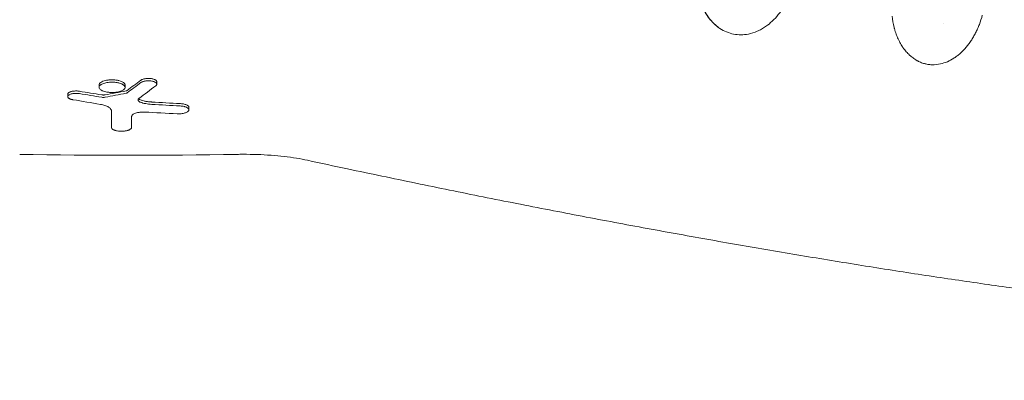
# Model space of a CAD drawing. Units: millimetres. Extents: x -2712 to 3081, y -2527 to 3014.
# Drawn here: x 781 to 1223, y -1191 to -1029 of the extents above; entities that cross this region are included whole.
import ezdxf

# ---------------------------------------------------------------- set-up
doc = ezdxf.new("R2010")
doc.units = ezdxf.units.MM
doc.header["$LTSCALE"] = 20
doc.linetypes.add('HIDDEN', pattern=[9.525, 6.35, -3.175])
doc.layers.add('2d', color=230, linetype='Continuous')
doc.layers.add('EN-SafetyZone', color=93, linetype='HIDDEN')

msp = doc.modelspace()

# ---------------------------------------------------------------- linework, layer by layer
at = {"layer": '2d', "lineweight": 0}
for p, q in [((816.88, -1059.48), (816.88, -1058.4)), ((828.54, -1059.51), (828.54, -1058.43)), ((842.77, -1058.04), (842.77, -1056.98)), ((802.81, -1063.66), (802.81, -1062.58)), ((857.19, -1069.59), (857.19, -1068.52)), ((822.39, -1077.48), (822.39, -1076.41))]:
    msp.add_line(p, q, dxfattribs=at)
for centre, radius, start, end in [((1192.5, -1022.5), 9, 293.948, 293.9481), ((1088, -1023.81), 17, 317.6389, 317.6391), ((830, 1729.55), 2819.58, 269.00896, 270.99104)]:
    msp.add_arc(centre, radius, start, end, dxfattribs=at)
for centre, major_axis, ratio, start_param, end_param in [((372.37, 1729.55), (0, 2954.84), 0.470327, 3.476733, 3.481447), ((372.37, 1729.55), (0, -2955.86), 0.470327, 0.335021, 0.339733), ((384.67, 1729.55), (0, -2958.67), 0.462531, 0.335166, 0.341011), ((1215.52, 1729.55), (0, -2829.78), 0.922566, 6.125344, 6.130117), ((1207.42, 1729.55), (0, 2823.77), 0.928015, 2.988595, 2.992467), ((1207.42, 1729.55), (0, -2824.83), 0.928015, 6.130246, 6.134116), ((396.14, 1729.55), (0, 2831.86), 0.898907, 3.308705, 3.312472), ((396.14, 1729.55), (0, -2832.92), 0.898907, 0.167049, 0.170815), ((998.48, 1729.55), (0, 2800.2), 0.987678, 3.084446, 3.089079), ((998.48, 1729.55), (0, -2801.27), 0.987678, 6.226061, 6.230691), ((822.33, 1729.55), (0, 2999.99), 0.000064, 3.503221, 3.509196), ((822.33, 1729.55), (0, -3000.99), 0.000064, 0.361502, 0.368448), ((831.42, 1729.55), (0, -3001), 0.000064, 0.361501, 0.366077), ((991.03, 1729.55), (0, -2804.47), 0.988571, 6.227764, 6.232977)]:
    msp.add_ellipse(centre, major_axis=major_axis, ratio=ratio, start_param=start_param, end_param=end_param, dxfattribs=at)
for points, knots in [([(1129.95, -1002.02), (1130.02, -1005.04), (1129.72, -1008.11), (1128.48, -1014.06), (1127.52, -1016.94), (1125.05, -1022.26), (1123.54, -1024.7), (1120.11, -1028.94), (1118.19, -1030.74), (1116.16, -1032.16)], [0, 0, 0, 0, 0.25, 0.25, 0.5, 0.5, 0.75, 0.75, 1, 1, 1, 1]), ([(1095.65, -1033.04), (1095.26, -1032.78), (1094.87, -1032.5), (1094.1, -1031.9), (1093.72, -1031.58), (1092.63, -1030.59), (1091.94, -1029.87), (1090.65, -1028.32), (1090.04, -1027.49), (1089.19, -1026.15), (1088.92, -1025.68), (1088.4, -1024.74), (1088.15, -1024.25), (1086.98, -1021.78), (1086.24, -1019.65), (1085.59, -1016.8), (1085.48, -1016.22), (1085.27, -1015.05), (1085.18, -1014.46), (1084.96, -1012.68), (1084.87, -1011.47), (1084.84, -1010.25)], [0.01771609, 0.01771609, 0.01771609, 0.01771609, 0.01955836, 0.01955836, 0.02140063, 0.02140063, 0.02508517, 0.02508517, 0.02876971, 0.02876971, 0.03061198, 0.03061198, 0.03245426, 0.03245426, 0.03982334, 0.03982334, 0.04166561, 0.04166561, 0.04350788, 0.04350788, 0.04719242, 0.04719242, 0.04719242, 0.04719242]), ([(1095.65, -1033.04), (1094.23, -1032.1), (1092.87, -1030.9), (1090.38, -1028.01), (1089.24, -1026.3), (1087.31, -1022.42), (1086.51, -1020.25), (1085.38, -1015.51), (1085.05, -1012.95), (1084.99, -1010.28)], [0, 0, 0, 0, 0.25, 0.25, 0.5, 0.5, 0.75, 0.75, 1, 1, 1, 1]), ([(1194.69, -1048.96), (1193.4, -1049.25), (1192.12, -1049.38), (1190.2, -1049.32), (1189.57, -1049.26), (1188.63, -1049.1), (1188.16, -1049.01), (1187.69, -1048.89), (1187.38, -1048.81), (1187.23, -1048.76), (1186.47, -1048.53), (1185.87, -1048.31), (1184.99, -1047.91), (1184.56, -1047.7), (1184.13, -1047.47), (1183.84, -1047.3), (1183.7, -1047.22), (1183, -1046.79), (1182.45, -1046.41), (1181.65, -1045.78), (1181.25, -1045.45), (1180.87, -1045.1), (1180.61, -1044.87), (1180.49, -1044.75), (1179.87, -1044.13), (1179.39, -1043.61), (1178.71, -1042.78), (1178.37, -1042.35), (1178.05, -1041.9), (1177.84, -1041.6), (1177.73, -1041.45), (1177.21, -1040.67), (1176.82, -1040.02), (1176.27, -1039), (1176.09, -1038.65), (1175.75, -1037.94), (1175.58, -1037.58), (1175.1, -1036.48), (1174.81, -1035.73), (1174.42, -1034.56), (1174.23, -1033.97), (1174.03, -1033.27), (1173.95, -1032.97), (1173.89, -1032.77), (1173.87, -1032.67), (1173.42, -1030.91), (1173.11, -1029.2), (1172.92, -1027.43)], [0, 0, 0, 0, 0.125, 0.125, 0.1875, 0.1875, 0.21875, 0.234375, 0.234375, 0.25, 0.25, 0.3125, 0.3125, 0.34375, 0.359375, 0.359375, 0.375, 0.375, 0.4375, 0.4375, 0.46875, 0.484375, 0.484375, 0.5, 0.5, 0.5625, 0.5625, 0.59375, 0.609375, 0.609375, 0.625, 0.625, 0.6875, 0.6875, 0.71875, 0.71875, 0.75, 0.75, 0.8125, 0.8125, 0.84375, 0.859375, 0.867187, 0.867187, 0.875, 0.875, 1, 1, 1, 1]), ([(1213.44, -1027.1), (1213.07, -1028.49), (1212.63, -1029.85), (1211.87, -1031.84), (1211.6, -1032.49), (1211.04, -1033.77), (1210.74, -1034.4), (1210.11, -1035.62), (1209.62, -1036.52), (1209.1, -1037.38), (1208.75, -1037.95), (1208.57, -1038.23), (1208.02, -1039.06), (1207.46, -1039.86), (1206.86, -1040.62), (1206.46, -1041.12), (1206.26, -1041.36), (1205.64, -1042.09), (1205, -1042.78), (1204.24, -1043.54), (1203.9, -1043.85), (1203.68, -1044.06), (1203.57, -1044.16), (1203, -1044.66), (1202.32, -1045.22), (1201.5, -1045.82), (1201.15, -1046.07), (1200.91, -1046.23), (1200.79, -1046.31), (1199.71, -1047.01), (1198.73, -1047.54), (1196.73, -1048.4), (1195.71, -1048.73), (1194.69, -1048.96)], [0, 0, 0, 0, 0.125, 0.125, 0.1875, 0.1875, 0.25, 0.25, 0.3125, 0.34375, 0.34375, 0.375, 0.375, 0.4375, 0.46875, 0.46875, 0.5, 0.5, 0.5625, 0.59375, 0.609375, 0.609375, 0.625, 0.625, 0.6875, 0.71875, 0.734375, 0.734375, 0.75, 0.75, 0.875, 0.875, 1, 1, 1, 1]), ([(1108.39, -1035.53), (1107.28, -1035.74), (1106.17, -1035.86), (1103.96, -1035.86), (1102.86, -1035.76), (1100.71, -1035.34), (1099.65, -1035.03), (1097.6, -1034.18), (1096.61, -1033.66), (1095.65, -1033.04)], [0, 0, 0, 0, 0.25, 0.25, 0.5, 0.5, 0.75, 0.75, 1, 1, 1, 1]), ([(1116.16, -1032.16), (1115.54, -1032.58), (1114.92, -1032.97), (1113.66, -1033.68), (1113.02, -1033.99), (1111.07, -1034.84), (1109.75, -1035.26), (1108.41, -1035.52)], [0, 0, 0, 0, 0.25, 0.25, 0.5, 0.5, 1, 1, 1, 1]), ([(828.54, -1058.43), (828.54, -1058.28), (828.5, -1058.12), (828.31, -1057.76), (828.14, -1057.56), (827.67, -1057.19), (827.37, -1057.02), (826.66, -1056.71), (826.25, -1056.57), (825.6, -1056.41), (825.38, -1056.36), (824.91, -1056.27), (824.66, -1056.23), (824.15, -1056.17), (823.89, -1056.15), (823.37, -1056.11), (823.11, -1056.1), (822.62, -1056.1), (822.36, -1056.1), (821.84, -1056.12), (821.58, -1056.14), (821.06, -1056.19), (820.81, -1056.22), (820.33, -1056.29), (820.1, -1056.34), (819.43, -1056.48), (819, -1056.61), (818.25, -1056.9), (817.93, -1057.06), (817.4, -1057.42), (817.2, -1057.61), (816.94, -1058), (816.88, -1058.21), (816.88, -1058.4)], [6.716578, 6.716578, 6.716578, 6.716578, 7.978665, 7.978665, 9.581204, 9.581204, 11.183743, 11.183743, 12.786282, 12.786282, 13.530093, 13.530093, 14.273903, 14.273903, 15.017713, 15.017713, 15.761524, 15.761524, 16.501832, 16.501832, 17.24214, 17.24214, 17.982447, 17.982447, 18.722755, 18.722755, 20.320787, 20.320787, 21.918818, 21.918818, 23.51685, 23.51685, 25.114881, 25.114881, 25.114881, 25.114881]), ([(842.77, -1056.98), (842.77, -1056.88), (842.75, -1056.78), (842.65, -1056.59), (842.58, -1056.49), (842.38, -1056.3), (842.25, -1056.21), (841.96, -1056.04), (841.8, -1055.96), (841.46, -1055.83), (841.27, -1055.77), (840.87, -1055.67), (840.65, -1055.62), (840.19, -1055.55), (839.95, -1055.52), (839.47, -1055.49), (839.22, -1055.48), (838.75, -1055.48), (838.5, -1055.49), (838.02, -1055.53), (837.78, -1055.56), (837.32, -1055.63), (837.1, -1055.68), (836.7, -1055.79), (836.51, -1055.85), (836.17, -1055.98), (836, -1056.06), (835.78, -1056.19), (835.71, -1056.24), (835.64, -1056.29)], [11.849576, 11.849576, 11.849576, 11.849576, 12.620108, 12.620108, 13.39064, 13.39064, 14.161172, 14.161172, 14.931704, 14.931704, 15.641884, 15.641884, 16.352064, 16.352064, 17.062244, 17.062244, 17.772424, 17.772424, 18.483115, 18.483115, 19.193806, 19.193806, 19.904496, 19.904496, 20.615187, 20.615187, 21.386236, 21.386236, 21.804618, 21.804618, 21.804618, 21.804618]), ([(842.34, -1058.75), (842.45, -1058.67), (842.54, -1058.58), (842.68, -1058.39), (842.73, -1058.3), (842.78, -1058.11), (842.78, -1058.01), (842.74, -1057.83), (842.69, -1057.73), (842.56, -1057.55), (842.47, -1057.46), (842.26, -1057.29), (842.13, -1057.21), (841.82, -1057.05), (841.66, -1056.98), (841.28, -1056.85), (841.08, -1056.8), (840.64, -1056.7), (840.41, -1056.66), (839.92, -1056.6), (839.67, -1056.57), (839.16, -1056.55), (838.91, -1056.55), (838.39, -1056.57), (838.14, -1056.59), (837.65, -1056.65), (837.41, -1056.69), (836.97, -1056.79), (836.76, -1056.85), (836.38, -1056.97), (836.2, -1057.04), (835.89, -1057.2), (835.76, -1057.28), (835.64, -1057.37)], [0.00000024, 0.00000024, 0.00000024, 0.00000024, 0.00076562, 0.00076562, 0.001531, 0.001531, 0.00229639, 0.00229639, 0.00306177, 0.00306177, 0.00382716, 0.00382716, 0.00459254, 0.00459254, 0.00535793, 0.00535793, 0.00612331, 0.00612331, 0.00688869, 0.00688869, 0.00765408, 0.00765408, 0.00841946, 0.00841946, 0.00918485, 0.00918485, 0.00995023, 0.00995023, 0.01071562, 0.01071562, 0.011481, 0.011481, 0.01224638, 0.01224638, 0.01224638, 0.01224638]), ([(828.54, -1059.51), (828.54, -1059.21), (828.4, -1058.93), (827.99, -1058.51), (827.82, -1058.38), (827.51, -1058.19), (827.41, -1058.13), (827.17, -1058.01), (827.04, -1057.95), (826.65, -1057.79), (826.36, -1057.69), (825.88, -1057.56), (825.72, -1057.51), (825.38, -1057.44), (825.2, -1057.4), (824.66, -1057.31), (824.29, -1057.26), (823.71, -1057.21), (823.51, -1057.2), (823.12, -1057.18), (822.92, -1057.18), (822.33, -1057.17), (821.93, -1057.19), (821.15, -1057.25), (820.77, -1057.3), (820.06, -1057.42), (819.71, -1057.49), (819.07, -1057.67), (818.78, -1057.76), (818.25, -1057.98), (818.01, -1058.1), (817.71, -1058.29), (817.61, -1058.35), (817.44, -1058.48), (817.36, -1058.55), (817.15, -1058.76), (817.05, -1058.9), (816.91, -1059.18), (816.88, -1059.33), (816.88, -1059.48)], [0.01347204, 0.01347204, 0.01347204, 0.01347204, 0.01584041, 0.01584041, 0.0170246, 0.0170246, 0.01761669, 0.01761669, 0.01820878, 0.01820878, 0.01939297, 0.01939297, 0.01998506, 0.01998506, 0.02057715, 0.02057715, 0.02176134, 0.02176134, 0.02235343, 0.02235343, 0.02294552, 0.02294552, 0.02412971, 0.02412971, 0.0253139, 0.0253139, 0.02649808, 0.02649808, 0.02768227, 0.02768227, 0.02886645, 0.02886645, 0.02945854, 0.02945854, 0.03005064, 0.03005064, 0.03123482, 0.03123482, 0.03241901, 0.03241901, 0.03241901, 0.03241901]), ([(816.88, -1059.48), (816.88, -1059.62), (816.91, -1059.77), (817.05, -1060.06), (817.15, -1060.2), (817.43, -1060.47), (817.6, -1060.61), (817.9, -1060.8), (818.01, -1060.86), (818.25, -1060.98), (818.37, -1061.03), (818.77, -1061.2), (819.07, -1061.3), (819.7, -1061.48), (820.04, -1061.55), (820.58, -1061.65), (820.77, -1061.67), (821.14, -1061.72), (821.52, -1061.76), (821.91, -1061.79), (822.31, -1061.8), (822.51, -1061.81), (823.1, -1061.81), (823.5, -1061.8), (824.27, -1061.73), (824.65, -1061.69), (825.37, -1061.57), (825.71, -1061.49), (826.35, -1061.32), (826.64, -1061.22), (827.17, -1061), (827.41, -1060.89), (827.82, -1060.64), (827.99, -1060.5), (828.19, -1060.3), (828.26, -1060.23), (828.36, -1060.09), (828.4, -1060.02), (828.51, -1059.8), (828.54, -1059.66), (828.54, -1059.51)], [0.03241901, 0.03241901, 0.03241901, 0.03241901, 0.03360284, 0.03360284, 0.03478667, 0.03478667, 0.0359705, 0.0359705, 0.03656242, 0.03656242, 0.03715433, 0.03715433, 0.03833816, 0.03833816, 0.039522, 0.039522, 0.04011391, 0.04011391, 0.04070583, 0.04129774, 0.04129774, 0.04188966, 0.04188966, 0.04307349, 0.04307349, 0.04425732, 0.04425732, 0.04544115, 0.04544115, 0.04662498, 0.04662498, 0.04780881, 0.04780881, 0.04899265, 0.04899265, 0.04958456, 0.04958456, 0.05017648, 0.05017648, 0.05136031, 0.05136031, 0.05136031, 0.05136031]), ([(829.46, -1060.9), (829.41, -1060.94), (829.35, -1060.97), (829.2, -1061.03), (829.11, -1061.05), (829.01, -1061.07)], [3.6592189, 3.6592189, 3.6592189, 3.6592189, 3.9753787, 3.9753787, 4.2916811, 4.2916811, 4.2916811, 4.2916811]), ([(808.05, -1061.24), (807.83, -1061.2), (807.59, -1061.17), (807.11, -1061.13), (806.87, -1061.12), (806.39, -1061.11), (806.14, -1061.12), (805.65, -1061.15), (805.41, -1061.18), (804.95, -1061.25), (804.73, -1061.3), (804.32, -1061.4), (804.13, -1061.46), (803.79, -1061.58), (803.62, -1061.66), (803.33, -1061.82), (803.21, -1061.91), (803.01, -1062.1), (802.93, -1062.2), (802.83, -1062.39), (802.81, -1062.49), (802.81, -1062.58)], [-7.367665, -7.367665, -7.367665, -7.367665, -6.677631, -6.677631, -5.96075, -5.96075, -5.245188, -5.245188, -4.529626, -4.529626, -3.814063, -3.814063, -3.098501, -3.098501, -2.323876, -2.323876, -1.549251, -1.549251, -0.774625, -0.774625, 0, 0, 0, 0]), ([(808.05, -1062.31), (807.75, -1062.26), (807.45, -1062.23), (806.97, -1062.2), (806.81, -1062.19), (806.49, -1062.19), (806.33, -1062.19), (805.86, -1062.21), (805.54, -1062.24), (805.1, -1062.3), (804.96, -1062.33), (804.68, -1062.38), (804.54, -1062.41), (804.16, -1062.52), (803.93, -1062.6), (803.53, -1062.78), (803.36, -1062.88), (803.09, -1063.09), (802.98, -1063.2), (802.85, -1063.42), (802.81, -1063.54), (802.81, -1063.66)], [0.000000215, 0.000000215, 0.000000215, 0.000000215, 0.000955259, 0.000955259, 0.001432782, 0.001432782, 0.001910304, 0.001910304, 0.002865348, 0.002865348, 0.00334287, 0.00334287, 0.003820392, 0.003820392, 0.004775437, 0.004775437, 0.005730481, 0.005730481, 0.006685526, 0.006685526, 0.00764057, 0.00764057, 0.00764057, 0.00764057]), ([(802.81, -1063.66), (802.81, -1063.8), (802.86, -1063.94), (803.02, -1064.15), (803.08, -1064.22), (803.24, -1064.35), (803.33, -1064.42), (803.53, -1064.54), (803.64, -1064.6), (803.89, -1064.71), (804.03, -1064.77), (804.32, -1064.87), (804.47, -1064.91), (804.8, -1064.99), (804.97, -1065.03), (805.16, -1065.06)], [0.00764057, 0.00764057, 0.00764057, 0.00764057, 0.008813127, 0.008813127, 0.009399406, 0.009399406, 0.009985685, 0.009985685, 0.010571963, 0.010571963, 0.011158242, 0.011158242, 0.011744521, 0.011744521, 0.012330799, 0.012330799, 0.012330799, 0.012330799]), ([(819.56, -1062.87), (819.53, -1062.87), (819.49, -1062.88), (819.34, -1062.9), (819.23, -1062.91), (818.99, -1062.93), (818.88, -1062.94), (818.65, -1062.93), (818.53, -1062.93), (818.3, -1062.91), (818.19, -1062.9), (818.08, -1062.88)], [7.76154, 7.76154, 7.76154, 7.76154, 7.874196, 7.874196, 8.216553, 8.216553, 8.55891, 8.55891, 8.901569, 8.901569, 9.231538, 9.231538, 9.231538, 9.231538]), ([(819.56, -1063.94), (819.45, -1063.96), (819.33, -1063.98), (819.08, -1064), (818.95, -1064.01), (818.57, -1064.01), (818.32, -1063.99), (818.08, -1063.96)], [0.000000223, 0.000000223, 0.000000223, 0.000000223, 0.000380702, 0.000380702, 0.000761181, 0.000761181, 0.001522139, 0.001522139, 0.001522139, 0.001522139]), ([(834.38, -1065.16), (834.38, -1065.04), (834.41, -1064.93), (834.55, -1064.7), (834.66, -1064.59), (834.8, -1064.49)], [0.003126737, 0.003126737, 0.003126737, 0.003126737, 0.00407095, 0.00407095, 0.005015163, 0.005015163, 0.005015163, 0.005015163]), ([(835.5, -1066.19), (835.32, -1066.13), (835.16, -1066.05), (834.88, -1065.89), (834.76, -1065.81), (834.57, -1065.63), (834.5, -1065.54), (834.4, -1065.35), (834.38, -1065.25), (834.38, -1065.16)], [0.000000284, 0.000000284, 0.000000284, 0.000000284, 0.000781897, 0.000781897, 0.00156351, 0.00156351, 0.002345124, 0.002345124, 0.003126737, 0.003126737, 0.003126737, 0.003126737]), ([(835.5, -1065.12), (835.5, -1065.12), (835.5, -1065.12), (835.32, -1065.05), (835.16, -1064.98), (834.88, -1064.82), (834.76, -1064.73), (834.65, -1064.64), (834.65, -1064.63), (834.64, -1064.62)], [-3.012654, -3.012654, -3.012654, -3.012654, -3.003705, -3.003705, -2.252778, -2.252778, -1.501852, -1.501852, -1.441335, -1.441335, -1.441335, -1.441335]), ([(840.51, -1066.08), (840.43, -1066.08), (840.35, -1066.07), (839.74, -1066.03), (839.2, -1065.97), (838.18, -1065.83), (837.68, -1065.74), (836.76, -1065.52), (836.33, -1065.4), (835.8, -1065.23), (835.65, -1065.18), (835.5, -1065.12)], [14.283194, 14.283194, 14.283194, 14.283194, 14.514799, 14.514799, 16.072996, 16.072996, 17.631192, 17.631192, 19.189388, 19.189388, 19.801707, 19.801707, 19.801707, 19.801707]), ([(817.46, -1067.15), (818.22, -1067.28), (818.91, -1067.44), (819.83, -1067.75), (820.11, -1067.86), (820.64, -1068.09), (820.87, -1068.21), (821.3, -1068.46), (821.49, -1068.6), (821.82, -1068.87), (821.95, -1069.01), (822.17, -1069.3), (822.26, -1069.45), (822.37, -1069.74), (822.4, -1069.89), (822.4, -1070.04)], [0.000000216, 0.000000216, 0.000000216, 0.000000216, 0.002456614, 0.002456614, 0.003684812, 0.003684812, 0.004913011, 0.004913011, 0.00614121, 0.00614121, 0.007369409, 0.007369409, 0.008597608, 0.008597608, 0.009825807, 0.009825807, 0.009825807, 0.009825807]), ([(840.51, -1067.16), (839.55, -1067.1), (838.65, -1066.99), (837.37, -1066.74), (836.96, -1066.65), (836.2, -1066.44), (835.84, -1066.32), (835.5, -1066.19)], [0.0000002, 0.0000002, 0.0000002, 0.0000002, 0.002872535, 0.002872535, 0.004308703, 0.004308703, 0.00574487, 0.00574487, 0.00574487, 0.00574487]), ([(851.89, -1071.39), (852.2, -1071.41), (852.51, -1071.41), (853.13, -1071.4), (853.44, -1071.37), (854.04, -1071.31), (854.33, -1071.27), (854.89, -1071.16), (855.15, -1071.09), (855.63, -1070.95), (855.85, -1070.86), (856.24, -1070.69), (856.42, -1070.59), (856.71, -1070.39), (856.84, -1070.29), (857.03, -1070.07), (857.1, -1069.96), (857.18, -1069.74), (857.2, -1069.62), (857.17, -1069.4), (857.13, -1069.29), (856.93, -1068.96), (856.69, -1068.75), (856.16, -1068.48), (855.97, -1068.39), (855.64, -1068.27), (855.53, -1068.24), (855.29, -1068.17), (855.16, -1068.13), (854.77, -1068.04), (854.5, -1067.99), (853.92, -1067.91), (853.62, -1067.88), (853.3, -1067.87)], [0.0000002, 0.0000002, 0.0000002, 0.0000002, 0.00093161, 0.00093161, 0.00186302, 0.00186302, 0.00279444, 0.00279444, 0.00372585, 0.00372585, 0.00465726, 0.00465726, 0.00558867, 0.00558867, 0.00652008, 0.00652008, 0.00745149, 0.00745149, 0.00838291, 0.00838291, 0.00931432, 0.00931432, 0.01117714, 0.01117714, 0.01210855, 0.01210855, 0.01257426, 0.01257426, 0.01303997, 0.01303997, 0.01397138, 0.01397138, 0.01490279, 0.01490279, 0.01490279, 0.01490279]), ([(857.19, -1068.52), (857.19, -1068.41), (857.16, -1068.29), (857.04, -1068.06), (856.95, -1067.95), (856.71, -1067.73), (856.56, -1067.62), (856.21, -1067.42), (856.01, -1067.33), (855.6, -1067.18), (855.37, -1067.11), (854.88, -1066.99), (854.61, -1066.94), (854.05, -1066.85), (853.76, -1066.82), (853.41, -1066.8), (853.36, -1066.8), (853.3, -1066.79)], [14.383206, 14.383206, 14.383206, 14.383206, 15.315981, 15.315981, 16.248756, 16.248756, 17.181531, 17.181531, 18.114306, 18.114306, 18.97798, 18.97798, 19.841654, 19.841654, 20.705329, 20.705329, 20.860454, 20.860454, 20.860454, 20.860454]), ([(831.48, -1072.6), (831.48, -1072.46), (831.52, -1072.33), (831.63, -1072.13), (831.68, -1072.06), (831.79, -1071.93), (831.86, -1071.86), (832.08, -1071.67), (832.26, -1071.55), (832.69, -1071.32), (832.94, -1071.21), (833.49, -1071.02), (833.79, -1070.94), (834.29, -1070.83), (834.46, -1070.8), (834.81, -1070.74), (834.99, -1070.71), (835.35, -1070.67), (835.54, -1070.65), (835.92, -1070.62), (836.11, -1070.61), (836.69, -1070.6), (837.07, -1070.6), (837.46, -1070.62)], [0.000000211, 0.000000211, 0.000000211, 0.000000211, 0.001148183, 0.001148183, 0.001722169, 0.001722169, 0.002296154, 0.002296154, 0.003444126, 0.003444126, 0.004592098, 0.004592098, 0.005740069, 0.005740069, 0.006314055, 0.006314055, 0.006888041, 0.006888041, 0.007462026, 0.007462026, 0.008036012, 0.008036012, 0.009183984, 0.009183984, 0.009183984, 0.009183984]), ([(822.39, -1077.48), (822.39, -1077.64), (822.45, -1077.8), (822.63, -1078.03), (822.7, -1078.1), (822.87, -1078.25), (822.97, -1078.32), (823.2, -1078.46), (823.32, -1078.52), (823.6, -1078.65), (823.75, -1078.71), (824.08, -1078.82), (824.25, -1078.87), (824.62, -1078.96), (824.81, -1079), (825.41, -1079.11), (825.84, -1079.16), (826.74, -1079.21), (827.19, -1079.21), (827.86, -1079.17), (828.08, -1079.15), (828.5, -1079.1), (828.71, -1079.07), (829.11, -1079), (829.3, -1078.96), (829.67, -1078.86), (829.84, -1078.81), (830, -1078.76)], [0.00000052, 0.00000052, 0.00000052, 0.00000052, 0.00134158, 0.00134158, 0.00201211, 0.00201211, 0.00268264, 0.00268264, 0.00335317, 0.00335317, 0.00402369, 0.00402369, 0.00469422, 0.00469422, 0.00536475, 0.00536475, 0.00670581, 0.00670581, 0.00804687, 0.00804687, 0.0087174, 0.0087174, 0.00938793, 0.00938793, 0.01005846, 0.01005846, 0.01072899, 0.01072899, 0.01072899, 0.01072899]), ([(830, -1078.76), (830.12, -1078.72), (830.23, -1078.67), (830.45, -1078.58), (830.54, -1078.54), (830.82, -1078.39), (830.98, -1078.29), (831.23, -1078.07), (831.32, -1077.96), (831.45, -1077.73), (831.48, -1077.61), (831.48, -1077.49)], [0.010728988, 0.010728988, 0.010728988, 0.010728988, 0.011223967, 0.011223967, 0.011718946, 0.011718946, 0.012708904, 0.012708904, 0.013698862, 0.013698862, 0.014688821, 0.014688821, 0.014688821, 0.014688821]), ([(910.44, -1092.26), (908.85, -1091.92), (907.18, -1091.6), (903.69, -1091.04), (901.86, -1090.79), (898.07, -1090.35), (896.11, -1090.17), (892.06, -1089.87), (889.97, -1089.76), (885.73, -1089.61), (883.55, -1089.58), (880.51, -1089.59), (879.64, -1089.6), (878.77, -1089.62)], [0, 0, 0, 0, 6.060728, 6.060728, 12.186431, 12.186431, 18.439305, 18.439305, 24.82993, 24.82993, 31.353443, 31.353443, 33.967906, 33.967906, 33.967906, 33.967906]), ([(1266.75, -1154.97), (1264.56, -1154.7), (1262.37, -1154.42), (1253.58, -1153.29), (1246.93, -1152.41), (1231.7, -1150.35), (1223.07, -1149.15), (1205.65, -1146.64), (1196.85, -1145.34), (1179.08, -1142.65), (1170.1, -1141.25), (1151.98, -1138.36), (1142.84, -1136.87), (1124.39, -1133.79), (1115.08, -1132.2), (1096.31, -1128.93), (1086.84, -1127.25), (1067.74, -1123.79), (1058.12, -1122.02), (1038.71, -1118.37), (1028.94, -1116.51), (1009.23, -1112.68), (999.31, -1110.72), (979.31, -1106.71), (969.24, -1104.65), (948.96, -1100.46), (938.75, -1098.32), (922.48, -1094.86), (916.47, -1093.57), (910.44, -1092.26)], [0, 0, 0, 0, 10.000038, 10.000038, 40.001054, 40.001054, 78.177526, 78.177526, 116.339836, 116.339836, 154.513318, 154.513318, 192.686833, 192.686833, 230.841767, 230.841767, 269.00531, 269.00531, 307.178915, 307.178915, 345.333709, 345.333709, 383.49485, 383.49485, 421.673396, 421.673396, 459.833965, 459.833965, 482.083944, 482.083944, 482.083944, 482.083944])]:
    msp.add_open_spline(points, degree=3, knots=knots, dxfattribs=at)
for points in [[(1116.16, -1032.15), (1116.16, -1032.16), (1116.16, -1032.16), (1116.16, -1032.16)], [(1108.41, -1035.52), (1108.4, -1035.52), (1108.4, -1035.52), (1108.39, -1035.53)], [(1194.69, -1048.96), (1194.69, -1048.96), (1194.69, -1048.96), (1194.69, -1048.96)], [(829.46, -1061.98), (829.36, -1062.05), (829.21, -1062.11), (829.01, -1062.15)], [(822.39, -1076.41), (822.39, -1076.41), (822.39, -1076.41), (822.39, -1076.41)]]:
    msp.add_open_spline(points, degree=3, dxfattribs=at)
at = {"layer": 'EN-SafetyZone', "flags": 128}
msp.add_lwpolyline([(-2073.48, -924.29, -0.241211), (-2697, 293), (-2697, 813.09, -0.036703), (-2712.33, 1032.5, -0.043946), (-2653.17, 1677.79, -0.290349), (-1492, 2938.21, -0.208288), (273.56, 2672.28, -0.03824), (470.07, 2527), (1197, 2527, -0.090355), (1726.03, 2430.61, -0.006762), (1824.81, 2414.57, -0.363976), (3080.89, 917.66), (3080.89, 403.05, -0.183675), (2697, -606.74), (2697, -1027, -0.414214), (1197, -2527), (463, -2527, -0.215786), (-664.03, -2016.85, -0.005141), (-686.65, -2017.08), (-973.5, -2017.08, -0.412296)], format="xyb", close=True, dxfattribs=at)

doc.saveas('drawing.dxf')
